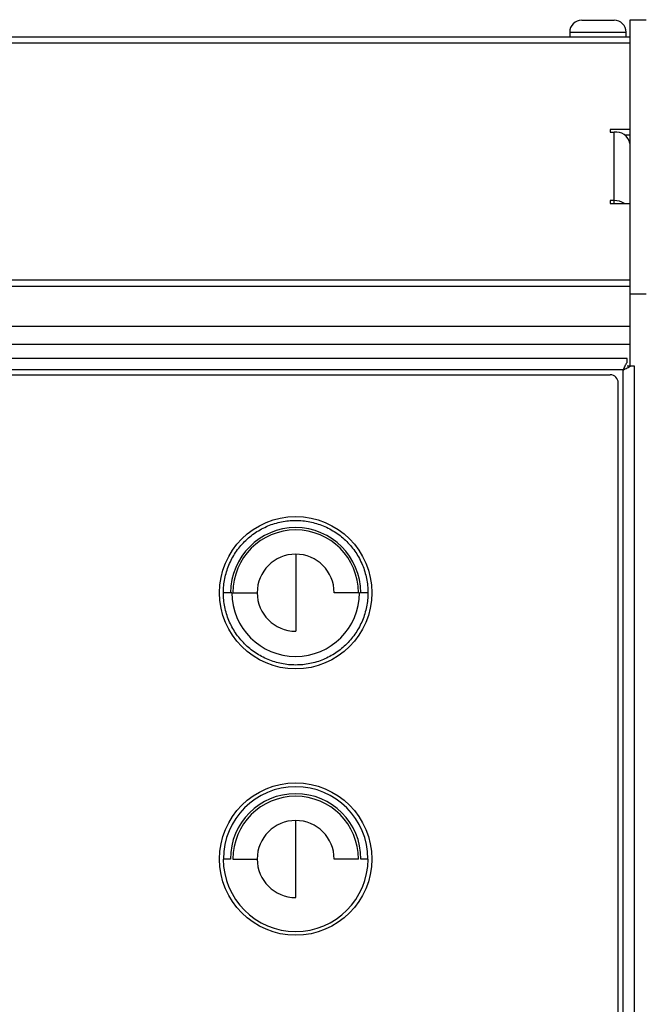
# Model space of a CAD drawing. Extents: x -2761 to -761, y -1265 to 1286.
# Drawn here: x -2272 to -2150, y -192 to 2 of the extents above; entities that cross this region are included whole.
import ezdxf

# ---------------------------------------------------------------- set-up
doc = ezdxf.new("R2010")
doc.units = 0
doc.layers.get('0').update_dxf_attribs({"linetype": 'CONTINUOUS'})

# ---------------------------------------------------------------- blocks, each defined once
blk = doc.blocks.new('MBX_-_FRONT')
for p, q in [((9.125, 0.0698), (9.375, 0.0698)), ((9.5, -2.6081), (9.5, 0.074)), ((9.5, 0.074), (9.625, 0.074)), ((9.5, -0.0622), (-9.5, -0.0622)), ((9.0315, -0.0237), (9.0315, -0.0622)), ((9.0315, -0.0237), (9.4685, -0.0237)), ((9.4685, -0.0622), (9.4685, -0.0237)), ((9.5, -0.1076), (-9.5, -0.1076)), ((9.345, -0.7759), (9.345, -0.7971)), ((9.5, -0.7759), (9.345, -0.7759)), ((9.345, -0.7971), (9.375, -0.7971)), ((9.375, -1.3486), (9.375, -0.7971)), ((9.4553, -0.8183), (9.5, -0.8183)), ((9.4975, -0.8837), (9.4975, -1.3486)), ((9.345, -1.3274), (9.345, -1.3486)), ((9.375, -1.3274), (9.345, -1.3274)), ((9.345, -1.3486), (9.5, -1.3486)), ((1.4375, -1.9396), (9.5, -1.9396)), ((1.4375, -1.9896), (9.5, -1.9896)), ((9.625, -2.051), (9.5, -2.051)), ((1.4375, -2.3), (9.5, -2.3)), ((1.4375, -2.4396), (9.5, -2.4396)), ((9.4759, -2.551), (1.3981, -2.551)), ((9.4759, -2.5802), (9.4759, -2.551)), ((9.4472, -2.637), (1.4268, -2.637)), ((9.447, -16.4652), (9.447, -2.6368)), ((9.4474, -2.6368), (9.4472, -2.637)), ((9.533, -2.6081), (9.4761, -2.6081)), ((9.533, -16.4939), (9.533, -2.6081)), ((1.5285, -2.676), (9.3455, -2.676)), ((9.408, -16.3635), (9.408, -2.7385)), ((6.908, -4.0651), (6.908, -4.6619)), ((6.4139, -4.3635), (6.348, -4.3635)), ((7.468, -4.3635), (7.4021, -4.3635)), ((6.908, -6.7244), (6.908, -6.1276)), ((6.4021, -6.426), (6.347, -6.426)), ((7.469, -6.426), (7.4139, -6.426))]:
    blk.add_line(p, q)
for centre in [(6.908, -4.3635), (6.908, -6.426)]:
    blk.add_circle(centre, 0.59)
for centre, radius, start, end in [((9.125, -0.0237), 0.0935, 90, 180), ((9.375, -0.0237), 0.0935, 0, 90), ((9.3903, -0.9054), 0.1094, 11.42175, 98.04947), ((9.3773, -1.4813), 0.1539, 59.55223, 90.85593), ((9.3455, -2.7385), 0.0625, 360, 90), ((6.908, -4.3635), 0.5041, 0, 180), ((6.908, -4.3635), 0.4862, 0, 180), ((6.908, -4.3635), 0.2984, 0, 270), ((6.908, -4.3635), 0.4941, 180, 0), ((6.908, -6.426), 0.5603, 0, 180), ((6.908, -6.426), 0.5059, 0, 180), ((6.908, -6.426), 0.4862, 0, 180), ((6.908, -6.426), 0.2984, 0, 270), ((6.908, -6.426), 0.561, 180, 0)]:
    blk.add_arc(centre, radius, start, end)
for points, knots in [([(9.4472, -2.6366), (9.452, -2.6263), (9.4567, -2.6162), (9.4663, -2.5969), (9.4711, -2.588), (9.4759, -2.5802)], [0, 0, 0, 0, 0.5, 0.5, 1, 1, 1, 1]), ([(9.4474, -2.6368), (9.4577, -2.632), (9.4678, -2.6273), (9.4871, -2.6177), (9.496, -2.6129), (9.5038, -2.6081)], [0, 0, 0, 0, 0.5, 0.5, 1, 1, 1, 1]), ([(6.348, -4.3635), (6.348, -4.3265), (6.3516, -4.2901), (6.3623, -4.2365), (6.3667, -4.2187), (6.3774, -4.1835), (6.3836, -4.1661), (6.4047, -4.1152), (6.4219, -4.083), (6.4524, -4.0374), (6.4634, -4.0225), (6.4868, -3.994), (6.4991, -3.9804), (6.5379, -3.9417), (6.566, -3.9185), (6.6119, -3.8878), (6.6279, -3.8783), (6.6602, -3.861), (6.6932, -3.8454), (6.7276, -3.8331), (6.7626, -3.8224), (6.7806, -3.8179), (6.8348, -3.8071), (6.8711, -3.8035), (6.9259, -3.8035), (6.9442, -3.8044), (6.9809, -3.808), (6.9992, -3.8107), (7.053, -3.8214), (7.088, -3.8319), (7.1388, -3.8529), (7.1556, -3.8609), (7.188, -3.8782), (7.2037, -3.8876), (7.2493, -3.918), (7.2775, -3.9411), (7.3298, -3.9933), (7.3531, -4.0217), (7.3835, -4.0671), (7.3929, -4.0828), (7.4103, -4.1152), (7.4182, -4.132), (7.4393, -4.1829), (7.4499, -4.2178), (7.4643, -4.2895), (7.468, -4.3265), (7.468, -4.3635)], [0, 0, 0, 0, 0.0625, 0.0625, 0.09375, 0.09375, 0.125, 0.125, 0.1875, 0.1875, 0.21875, 0.21875, 0.25, 0.25, 0.3125, 0.3125, 0.34375, 0.34375, 0.375, 0.40625, 0.40625, 0.4375, 0.4375, 0.5, 0.5, 0.53125, 0.53125, 0.5625, 0.5625, 0.625, 0.625, 0.65625, 0.65625, 0.6875, 0.6875, 0.75, 0.75, 0.8125, 0.8125, 0.84375, 0.84375, 0.875, 0.875, 0.9375, 0.9375, 1, 1, 1, 1]), ([(7.468, -4.3635), (7.468, -4.4005), (7.4644, -4.4369), (7.4537, -4.4905), (7.4493, -4.5083), (7.4386, -4.5435), (7.4324, -4.5609), (7.4113, -4.6118), (7.3941, -4.644), (7.3636, -4.6896), (7.3526, -4.7044), (7.3292, -4.733), (7.3169, -4.7466), (7.2781, -4.7853), (7.25, -4.8085), (7.2041, -4.8392), (7.1881, -4.8487), (7.1558, -4.866), (7.1228, -4.8816), (7.0884, -4.8939), (7.0534, -4.9046), (7.0354, -4.9091), (6.9812, -4.9199), (6.9449, -4.9235), (6.8901, -4.9235), (6.8718, -4.9226), (6.8351, -4.919), (6.8168, -4.9163), (6.763, -4.9056), (6.728, -4.8951), (6.6772, -4.8741), (6.6604, -4.8661), (6.628, -4.8488), (6.6123, -4.8394), (6.5667, -4.809), (6.5385, -4.7859), (6.4862, -4.7337), (6.4629, -4.7053), (6.4325, -4.6599), (6.4231, -4.6442), (6.4057, -4.6118), (6.3978, -4.595), (6.3767, -4.5441), (6.3661, -4.5092), (6.3517, -4.4375), (6.348, -4.4005), (6.348, -4.3635)], [0, 0, 0, 0, 0.0625, 0.0625, 0.09375, 0.09375, 0.125, 0.125, 0.1875, 0.1875, 0.21875, 0.21875, 0.25, 0.25, 0.3125, 0.3125, 0.34375, 0.34375, 0.375, 0.40625, 0.40625, 0.4375, 0.4375, 0.5, 0.5, 0.53125, 0.53125, 0.5625, 0.5625, 0.625, 0.625, 0.65625, 0.65625, 0.6875, 0.6875, 0.75, 0.75, 0.8125, 0.8125, 0.84375, 0.84375, 0.875, 0.875, 0.9375, 0.9375, 1, 1, 1, 1]), ([(6.4218, -4.3635), (6.4516, -4.3635), (6.483, -4.3635), (6.5466, -4.3635), (6.5786, -4.3635), (6.6096, -4.3635)], [0, 0, 0, 0, 0.5, 0.5, 1, 1, 1, 1]), ([(7.3942, -4.3635), (7.3644, -4.3635), (7.333, -4.3635), (7.2694, -4.3635), (7.2374, -4.3635), (7.2064, -4.3635)], [0, 0, 0, 0, 0.5, 0.5, 1, 1, 1, 1]), ([(6.4218, -6.426), (6.4516, -6.426), (6.483, -6.426), (6.5466, -6.426), (6.5786, -6.426), (6.6096, -6.426)], [0, 0, 0, 0, 0.5, 0.5, 1, 1, 1, 1]), ([(7.3942, -6.426), (7.3644, -6.426), (7.333, -6.426), (7.2694, -6.426), (7.2374, -6.426), (7.2064, -6.426)], [0, 0, 0, 0, 0.5, 0.5, 1, 1, 1, 1])]:
    blk.add_open_spline(points, degree=3, knots=knots)
blk.add_open_spline([(9.447, -2.6368), (9.4471, -2.6368), (9.4471, -2.6367), (9.4472, -2.6366)], degree=3)

msp = doc.modelspace()

# ---------------------------------------------------------------- block references
at = {"xscale": 25.4, "yscale": 25.4, "zscale": 25.4}
msp.add_blockref('MBX_-_FRONT', (-2392.93, 0), dxfattribs=at)

doc.saveas('drawing.dxf')
